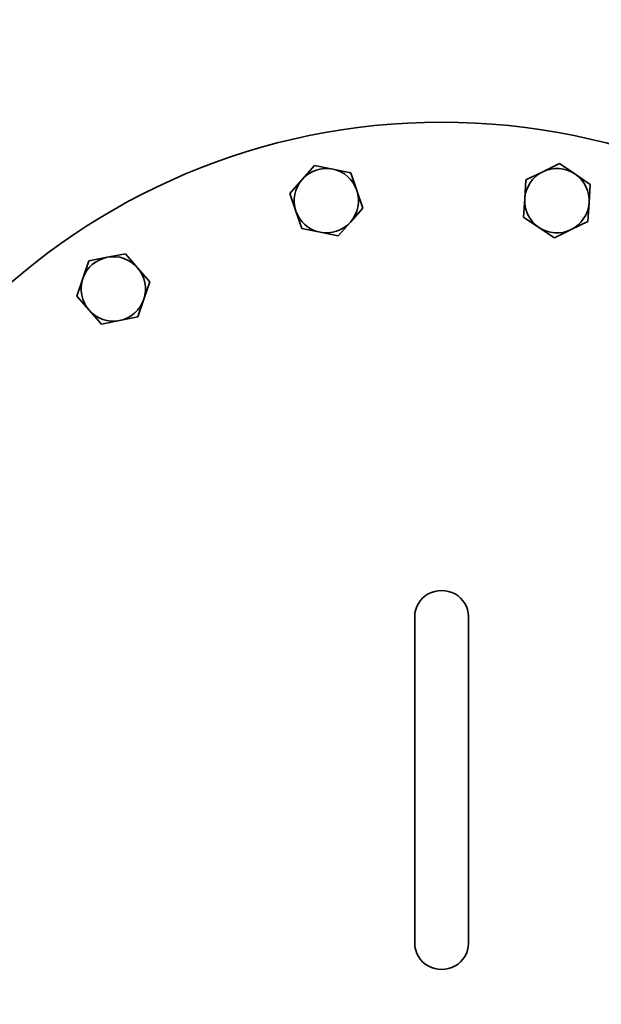
# Model space of a CAD drawing. Extents: x 602 to 3821, y 97 to 5795.
# Drawn here: x 1105 to 1322, y 663 to 1030 of the extents above; entities that cross this region are included whole.
import ezdxf

# ---------------------------------------------------------------- set-up
doc = ezdxf.new("R2010")
doc.units = 0
doc.header["$LTSCALE"] = 20
doc.layers.add('Sichtbar (ISO)', color=7, linetype='Continuous', lineweight=35)

msp = doc.modelspace()

# ---------------------------------------------------------------- linework, layer by layer
at = {"layer": 'Sichtbar (ISO)'}
for p, q in [((1210.2, 970.76), (1214.78, 975.96)), ((1214.78, 975.96), (1221.57, 974.59)), ((1299.76, 973.6), (1305.98, 976.65)), ((1305.98, 976.65), (1311.73, 972.79)), ((1221.57, 974.59), (1228.36, 973.23)), ((1228.36, 973.23), (1230.58, 966.66)), ((1293.54, 970.55), (1299.76, 973.6)), ((1311.73, 972.79), (1317.49, 968.93)), ((1205.62, 965.56), (1210.2, 970.76)), ((1293.08, 963.63), (1293.54, 970.55)), ((1317.49, 968.93), (1317.02, 962.02)), ((1207.84, 958.99), (1205.62, 965.56)), ((1230.58, 966.66), (1232.8, 960.1)), ((1292.61, 956.72), (1293.08, 963.63)), ((1317.02, 962.02), (1316.56, 955.11)), ((1210.06, 952.43), (1207.84, 958.99)), ((1232.8, 960.1), (1228.22, 954.9)), ((1228.22, 954.9), (1223.64, 949.7)), ((1298.36, 952.86), (1292.61, 956.72)), ((1316.56, 955.11), (1310.34, 952.06)), ((1216.85, 951.06), (1210.06, 952.43)), ((1223.64, 949.7), (1216.85, 951.06)), ((1304.12, 949), (1298.36, 952.86)), ((1310.34, 952.06), (1304.12, 949)), ((1137.58, 941.75), (1144.38, 943.09)), ((1144.38, 943.09), (1148.94, 937.87)), ((1128.55, 933.86), (1130.79, 940.41)), ((1130.79, 940.41), (1137.58, 941.75)), ((1148.94, 937.87), (1153.5, 932.66)), ((1126.31, 927.3), (1128.55, 933.86)), ((1153.5, 932.66), (1151.26, 926.1)), ((1130.87, 922.08), (1126.31, 927.3)), ((1151.26, 926.1), (1149.02, 919.54)), ((1135.43, 916.87), (1130.87, 922.08)), ((1142.22, 918.21), (1135.43, 916.87)), ((1149.02, 919.54), (1142.22, 918.21)), ((1252.13, 800.18), (1252.13, 807.97)), ((1272.13, 800.18), (1272.13, 807.97)), ((1252.13, 800.18), (1252.13, 693.93)), ((1272.13, 693.93), (1272.13, 800.18)), ((1252.13, 686.14), (1252.13, 693.93)), ((1272.13, 686.14), (1272.13, 693.93))]:
    msp.add_line(p, q, dxfattribs=at)
for radius in [650, 245]:
    msp.add_circle((1262.13, 747.06), radius, dxfattribs=at)
for centre, start, end in [((1219.21, 962.83), 78.6474, 138.6474), ((1219.21, 962.83), 18.6474, 78.6474), ((1305.05, 962.83), 116.1474, 176.1474), ((1305.05, 962.83), 56.1474, 116.1474), ((1305.05, 962.83), 356.1474, 56.1474), ((1219.21, 962.83), 138.6474, 198.6474), ((1219.21, 962.83), 318.6474, 18.6474), ((1305.05, 962.83), 176.1474, 236.1474), ((1305.05, 962.83), 296.1474, 356.1474), ((1219.21, 962.83), 198.6474, 258.6474), ((1219.21, 962.83), 258.6474, 318.6474), ((1305.05, 962.83), 236.1474, 296.1474), ((1139.9, 929.98), 101.1474, 161.1474), ((1139.9, 929.98), 41.1474, 101.1474), ((1139.9, 929.98), 341.1474, 41.1474), ((1139.9, 929.98), 161.1474, 221.1474), ((1139.9, 929.98), 281.1474, 341.1474), ((1139.9, 929.98), 221.1474, 281.1474)]:
    msp.add_arc(centre, 12, start, end, dxfattribs=at)
for centre, major_axis in [((1262.13, 807.97), (10, 0)), ((1262.13, 686.14), (-10, 0))]:
    msp.add_ellipse(centre, major_axis=major_axis, ratio=0.965926, start_param=0, end_param=3.141593, dxfattribs=at)

doc.saveas('drawing.dxf')
